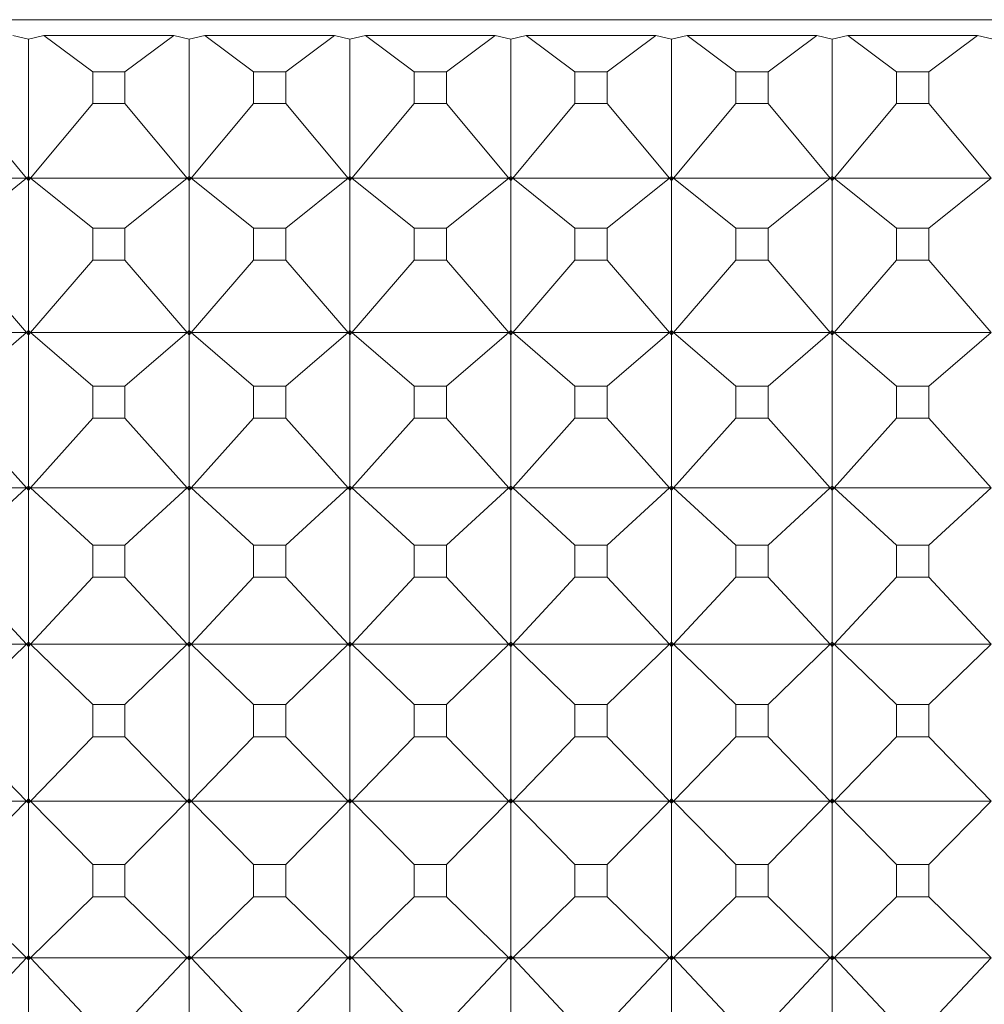
# Model space of a CAD drawing. Units: millimetres. Extents: x 230.1 to 320.1, y 71.9 to 165.3.
# Drawn here: x 258.8 to 259.1, y 86.4 to 86.7 of the extents above; entities that cross this region are included whole.
import ezdxf

# ---------------------------------------------------------------- set-up
doc = ezdxf.new("R2010")
doc.units = ezdxf.units.MM
doc.layers.add('cuerpo', color=7, linetype='Continuous', lineweight=5)

msp = doc.modelspace()

# ---------------------------------------------------------------- linework, layer by layer
at = {"layer": 'cuerpo'}
for p, q in [((259.42255, 86.66551), (258.52255, 86.66551)), ((258.81772, 86.66063), (258.82255, 86.65945)), ((258.82255, 86.65945), (258.82738, 86.66063)), ((258.82255, 86.65945), (258.82255, 86.61679)), ((258.84253, 86.64928), (258.82738, 86.66063)), ((258.82738, 86.66063), (258.86772, 86.66063)), ((258.85257, 86.64928), (258.86772, 86.66063)), ((258.86772, 86.66063), (258.87255, 86.65945)), ((258.87255, 86.65945), (258.87738, 86.66063)), ((258.87255, 86.65945), (258.87255, 86.61679)), ((258.89253, 86.64928), (258.87738, 86.66063)), ((258.87738, 86.66063), (258.91772, 86.66063)), ((258.90257, 86.64928), (258.91772, 86.66063)), ((258.91772, 86.66063), (258.92255, 86.65945)), ((258.92255, 86.65945), (258.92738, 86.66063)), ((258.92255, 86.65945), (258.92255, 86.61679)), ((258.94253, 86.64928), (258.92738, 86.66063)), ((258.92738, 86.66063), (258.96772, 86.66063)), ((258.95257, 86.64928), (258.96772, 86.66063)), ((258.96772, 86.66063), (258.97255, 86.65945)), ((258.97255, 86.65945), (258.97738, 86.66063)), ((258.97255, 86.65945), (258.97255, 86.61679)), ((258.99253, 86.64928), (258.97738, 86.66063)), ((258.97738, 86.66063), (259.01772, 86.66063)), ((259.00257, 86.64928), (259.01772, 86.66063)), ((259.01772, 86.66063), (259.02255, 86.65945)), ((259.02255, 86.65945), (259.02738, 86.66063)), ((259.02255, 86.65945), (259.02255, 86.61679)), ((259.04253, 86.64928), (259.02738, 86.66063)), ((259.02738, 86.66063), (259.06772, 86.66063)), ((259.05257, 86.64928), (259.06772, 86.66063)), ((259.06772, 86.66063), (259.07255, 86.65945)), ((259.07255, 86.65945), (259.07738, 86.66063)), ((259.07255, 86.65945), (259.07255, 86.61679)), ((259.09253, 86.64928), (259.07738, 86.66063)), ((259.07738, 86.66063), (259.11772, 86.66063)), ((259.10257, 86.64928), (259.11772, 86.66063)), ((259.11772, 86.66063), (259.12255, 86.65945)), ((258.84253, 86.6395), (258.84253, 86.64928)), ((258.84253, 86.64928), (258.85257, 86.64928)), ((258.85257, 86.64928), (258.85257, 86.6395)), ((258.89253, 86.6395), (258.89253, 86.64928)), ((258.89253, 86.64928), (258.90257, 86.64928)), ((258.90257, 86.64928), (258.90257, 86.6395)), ((258.94253, 86.6395), (258.94253, 86.64928)), ((258.94253, 86.64928), (258.95257, 86.64928)), ((258.95257, 86.64928), (258.95257, 86.6395)), ((258.99253, 86.6395), (258.99253, 86.64928)), ((258.99253, 86.64928), (259.00257, 86.64928)), ((259.00257, 86.64928), (259.00257, 86.6395)), ((259.04253, 86.6395), (259.04253, 86.64928)), ((259.04253, 86.64928), (259.05257, 86.64928)), ((259.05257, 86.64928), (259.05257, 86.6395)), ((259.09253, 86.6395), (259.09253, 86.64928)), ((259.09253, 86.64928), (259.10257, 86.64928)), ((259.10257, 86.64928), (259.10257, 86.6395)), ((258.80257, 86.6395), (258.82194, 86.61627)), ((258.84253, 86.6395), (258.82316, 86.61627)), ((258.85257, 86.6395), (258.84253, 86.6395)), ((258.85257, 86.6395), (258.87194, 86.61627)), ((258.89253, 86.6395), (258.87316, 86.61627)), ((258.90257, 86.6395), (258.89253, 86.6395)), ((258.90257, 86.6395), (258.92194, 86.61627)), ((258.94253, 86.6395), (258.92316, 86.61627)), ((258.95257, 86.6395), (258.94253, 86.6395)), ((258.95257, 86.6395), (258.97194, 86.61627)), ((258.99253, 86.6395), (258.97316, 86.61627)), ((259.00257, 86.6395), (258.99253, 86.6395)), ((259.00257, 86.6395), (259.02194, 86.61627)), ((259.04253, 86.6395), (259.02316, 86.61627)), ((259.05257, 86.6395), (259.04253, 86.6395)), ((259.05257, 86.6395), (259.07194, 86.61627)), ((259.09253, 86.6395), (259.07316, 86.61627)), ((259.10257, 86.6395), (259.09253, 86.6395)), ((259.10257, 86.6395), (259.12194, 86.61627)), ((258.82255, 86.61679), (258.82194, 86.61627)), ((258.82194, 86.61627), (258.82255, 86.61676)), ((258.82316, 86.61627), (258.82255, 86.61679)), ((258.82316, 86.61627), (258.82255, 86.61676)), ((258.82255, 86.61676), (258.82255, 86.61614)), ((258.87255, 86.61679), (258.87194, 86.61627)), ((258.87194, 86.61627), (258.87255, 86.61676)), ((258.87316, 86.61627), (258.87255, 86.61679)), ((258.87316, 86.61627), (258.87255, 86.61676)), ((258.87255, 86.61676), (258.87255, 86.61614)), ((258.92255, 86.61679), (258.92194, 86.61627)), ((258.92194, 86.61627), (258.92255, 86.61676)), ((258.92316, 86.61627), (258.92255, 86.61679)), ((258.92255, 86.61676), (258.92255, 86.61614)), ((258.92316, 86.61627), (258.92255, 86.61676)), ((258.97255, 86.61679), (258.97194, 86.61627)), ((258.97194, 86.61627), (258.97255, 86.61676)), ((258.97316, 86.61627), (258.97255, 86.61679)), ((258.97255, 86.61676), (258.97255, 86.61614)), ((258.97316, 86.61627), (258.97255, 86.61676)), ((259.02255, 86.61679), (259.02194, 86.61627)), ((259.02194, 86.61627), (259.02255, 86.61676)), ((259.02316, 86.61627), (259.02255, 86.61679)), ((259.02255, 86.61676), (259.02255, 86.61614)), ((259.02316, 86.61627), (259.02255, 86.61676)), ((259.07255, 86.61679), (259.07194, 86.61627)), ((259.07194, 86.61627), (259.07255, 86.61676)), ((259.07316, 86.61627), (259.07255, 86.61679)), ((259.07316, 86.61627), (259.07255, 86.61676)), ((259.07255, 86.61676), (259.07255, 86.61614)), ((258.82194, 86.61627), (258.77316, 86.61627)), ((258.80257, 86.60064), (258.82194, 86.61627)), ((258.82255, 86.6155), (258.82194, 86.61627)), ((258.82194, 86.61627), (258.82255, 86.61553)), ((258.82194, 86.61627), (258.82255, 86.61614)), ((258.82316, 86.61627), (258.82255, 86.6155)), ((258.82316, 86.61627), (258.82255, 86.61553)), ((258.82255, 86.61614), (258.82316, 86.61627)), ((258.82255, 86.61614), (258.82255, 86.61553)), ((258.82255, 86.6155), (258.82255, 86.56882)), ((258.84253, 86.60064), (258.82316, 86.61627)), ((258.87194, 86.61627), (258.82316, 86.61627)), ((258.85257, 86.60064), (258.87194, 86.61627)), ((258.87255, 86.6155), (258.87194, 86.61627)), ((258.87194, 86.61627), (258.87255, 86.61553)), ((258.87194, 86.61627), (258.87255, 86.61614)), ((258.87316, 86.61627), (258.87255, 86.6155)), ((258.87316, 86.61627), (258.87255, 86.61553)), ((258.87255, 86.61614), (258.87316, 86.61627)), ((258.87255, 86.61614), (258.87255, 86.61553)), ((258.87255, 86.6155), (258.87255, 86.56882)), ((258.89253, 86.60064), (258.87316, 86.61627)), ((258.92194, 86.61627), (258.87316, 86.61627)), ((258.90257, 86.60064), (258.92194, 86.61627)), ((258.92255, 86.6155), (258.92194, 86.61627)), ((258.92194, 86.61627), (258.92255, 86.61553)), ((258.92194, 86.61627), (258.92255, 86.61614)), ((258.92316, 86.61627), (258.92255, 86.6155)), ((258.92316, 86.61627), (258.92255, 86.61553)), ((258.92255, 86.61614), (258.92316, 86.61627)), ((258.92255, 86.61614), (258.92255, 86.61553)), ((258.92255, 86.6155), (258.92255, 86.56882)), ((258.94253, 86.60064), (258.92316, 86.61627)), ((258.97194, 86.61627), (258.92316, 86.61627)), ((258.95257, 86.60064), (258.97194, 86.61627)), ((258.97255, 86.6155), (258.97194, 86.61627)), ((258.97194, 86.61627), (258.97255, 86.61553)), ((258.97194, 86.61627), (258.97255, 86.61614)), ((258.97316, 86.61627), (258.97255, 86.6155)), ((258.97316, 86.61627), (258.97255, 86.61553)), ((258.97255, 86.61614), (258.97316, 86.61627)), ((258.97255, 86.61614), (258.97255, 86.61553)), ((258.97255, 86.6155), (258.97255, 86.56882)), ((258.99253, 86.60064), (258.97316, 86.61627)), ((259.02194, 86.61627), (258.97316, 86.61627)), ((259.00257, 86.60064), (259.02194, 86.61627)), ((259.02255, 86.6155), (259.02194, 86.61627)), ((259.02194, 86.61627), (259.02255, 86.61553)), ((259.02194, 86.61627), (259.02255, 86.61614)), ((259.02316, 86.61627), (259.02255, 86.6155)), ((259.02316, 86.61627), (259.02255, 86.61553)), ((259.02255, 86.61614), (259.02316, 86.61627)), ((259.02255, 86.61614), (259.02255, 86.61553)), ((259.02255, 86.6155), (259.02255, 86.56882)), ((259.04253, 86.60064), (259.02316, 86.61627)), ((259.07194, 86.61627), (259.02316, 86.61627)), ((259.05257, 86.60064), (259.07194, 86.61627)), ((259.07255, 86.6155), (259.07194, 86.61627)), ((259.07194, 86.61627), (259.07255, 86.61553)), ((259.07194, 86.61627), (259.07255, 86.61614)), ((259.07316, 86.61627), (259.07255, 86.6155)), ((259.07316, 86.61627), (259.07255, 86.61553)), ((259.07255, 86.61614), (259.07316, 86.61627)), ((259.07255, 86.61614), (259.07255, 86.61553)), ((259.07255, 86.6155), (259.07255, 86.56882)), ((259.09253, 86.60064), (259.07316, 86.61627)), ((259.12194, 86.61627), (259.07316, 86.61627)), ((259.10257, 86.60064), (259.12194, 86.61627)), ((258.84253, 86.59076), (258.84253, 86.60064)), ((258.84253, 86.60064), (258.85257, 86.60064)), ((258.85257, 86.60064), (258.85257, 86.59076)), ((258.89253, 86.59076), (258.89253, 86.60064)), ((258.89253, 86.60064), (258.90257, 86.60064)), ((258.90257, 86.60064), (258.90257, 86.59076)), ((258.94253, 86.59076), (258.94253, 86.60064)), ((258.94253, 86.60064), (258.95257, 86.60064)), ((258.95257, 86.60064), (258.95257, 86.59076)), ((258.99253, 86.59076), (258.99253, 86.60064)), ((258.99253, 86.60064), (259.00257, 86.60064)), ((259.00257, 86.60064), (259.00257, 86.59076)), ((259.04253, 86.59076), (259.04253, 86.60064)), ((259.04253, 86.60064), (259.05257, 86.60064)), ((259.05257, 86.60064), (259.05257, 86.59076)), ((259.09253, 86.59076), (259.09253, 86.60064)), ((259.09253, 86.60064), (259.10257, 86.60064)), ((259.10257, 86.60064), (259.10257, 86.59076)), ((258.80257, 86.59076), (258.82194, 86.56826)), ((258.84253, 86.59076), (258.82316, 86.56826)), ((258.85257, 86.59076), (258.84253, 86.59076)), ((258.85257, 86.59076), (258.87194, 86.56826)), ((258.89253, 86.59076), (258.87316, 86.56826)), ((258.90257, 86.59076), (258.89253, 86.59076)), ((258.90257, 86.59076), (258.92194, 86.56826)), ((258.94253, 86.59076), (258.92316, 86.56826)), ((258.95257, 86.59076), (258.94253, 86.59076)), ((258.95257, 86.59076), (258.97194, 86.56826)), ((258.99253, 86.59076), (258.97316, 86.56826)), ((259.00257, 86.59076), (258.99253, 86.59076)), ((259.00257, 86.59076), (259.02194, 86.56826)), ((259.04253, 86.59076), (259.02316, 86.56826)), ((259.05257, 86.59076), (259.04253, 86.59076)), ((259.05257, 86.59076), (259.07194, 86.56826)), ((259.09253, 86.59076), (259.07316, 86.56826)), ((259.10257, 86.59076), (259.09253, 86.59076)), ((259.10257, 86.59076), (259.12194, 86.56826)), ((258.82194, 86.56826), (258.77316, 86.56826)), ((258.80257, 86.55155), (258.82194, 86.56826)), ((258.82255, 86.56882), (258.82194, 86.56826)), ((258.82194, 86.56826), (258.82255, 86.56879)), ((258.82255, 86.56751), (258.82194, 86.56826)), ((258.82194, 86.56826), (258.82255, 86.56755)), ((258.82194, 86.56826), (258.82255, 86.56817)), ((258.82316, 86.56826), (258.82255, 86.56882)), ((258.82316, 86.56826), (258.82255, 86.56879)), ((258.82255, 86.56879), (258.82255, 86.56817)), ((258.82316, 86.56826), (258.82255, 86.56751)), ((258.82316, 86.56826), (258.82255, 86.56755)), ((258.82255, 86.56817), (258.82316, 86.56826)), ((258.82255, 86.56817), (258.82255, 86.56755)), ((258.82255, 86.56751), (258.82255, 86.52048)), ((258.84253, 86.55155), (258.82316, 86.56826)), ((258.87194, 86.56826), (258.82316, 86.56826)), ((258.85257, 86.55155), (258.87194, 86.56826)), ((258.87255, 86.56882), (258.87194, 86.56826)), ((258.87194, 86.56826), (258.87255, 86.56879)), ((258.87255, 86.56751), (258.87194, 86.56826)), ((258.87194, 86.56826), (258.87255, 86.56755)), ((258.87194, 86.56826), (258.87255, 86.56817)), ((258.87316, 86.56826), (258.87255, 86.56882)), ((258.87316, 86.56826), (258.87255, 86.56879)), ((258.87255, 86.56879), (258.87255, 86.56817)), ((258.87316, 86.56826), (258.87255, 86.56751)), ((258.87316, 86.56826), (258.87255, 86.56755)), ((258.87255, 86.56817), (258.87316, 86.56826)), ((258.87255, 86.56817), (258.87255, 86.56755)), ((258.87255, 86.56751), (258.87255, 86.52048)), ((258.89253, 86.55155), (258.87316, 86.56826)), ((258.92194, 86.56826), (258.87316, 86.56826)), ((258.90257, 86.55155), (258.92194, 86.56826)), ((258.92255, 86.56882), (258.92194, 86.56826)), ((258.92194, 86.56826), (258.92255, 86.56879)), ((258.92255, 86.56751), (258.92194, 86.56826)), ((258.92194, 86.56826), (258.92255, 86.56755)), ((258.92194, 86.56826), (258.92255, 86.56817)), ((258.92316, 86.56826), (258.92255, 86.56882)), ((258.92316, 86.56826), (258.92255, 86.56879)), ((258.92255, 86.56879), (258.92255, 86.56817)), ((258.92316, 86.56826), (258.92255, 86.56751)), ((258.92316, 86.56826), (258.92255, 86.56755)), ((258.92255, 86.56817), (258.92316, 86.56826)), ((258.92255, 86.56817), (258.92255, 86.56755)), ((258.92255, 86.56751), (258.92255, 86.52048)), ((258.94253, 86.55155), (258.92316, 86.56826)), ((258.97194, 86.56826), (258.92316, 86.56826)), ((258.95257, 86.55155), (258.97194, 86.56826)), ((258.97255, 86.56882), (258.97194, 86.56826)), ((258.97194, 86.56826), (258.97255, 86.56879)), ((258.97255, 86.56751), (258.97194, 86.56826)), ((258.97194, 86.56826), (258.97255, 86.56755)), ((258.97194, 86.56826), (258.97255, 86.56817)), ((258.97316, 86.56826), (258.97255, 86.56882)), ((258.97316, 86.56826), (258.97255, 86.56879)), ((258.97255, 86.56879), (258.97255, 86.56817)), ((258.97316, 86.56826), (258.97255, 86.56751)), ((258.97316, 86.56826), (258.97255, 86.56755)), ((258.97255, 86.56817), (258.97316, 86.56826)), ((258.97255, 86.56817), (258.97255, 86.56755)), ((258.97255, 86.56751), (258.97255, 86.52048)), ((258.99253, 86.55155), (258.97316, 86.56826)), ((259.02194, 86.56826), (258.97316, 86.56826)), ((259.00257, 86.55155), (259.02194, 86.56826)), ((259.02255, 86.56882), (259.02194, 86.56826)), ((259.02194, 86.56826), (259.02255, 86.56879)), ((259.02255, 86.56751), (259.02194, 86.56826)), ((259.02194, 86.56826), (259.02255, 86.56755)), ((259.02194, 86.56826), (259.02255, 86.56817)), ((259.02316, 86.56826), (259.02255, 86.56882)), ((259.02316, 86.56826), (259.02255, 86.56879)), ((259.02255, 86.56879), (259.02255, 86.56817)), ((259.02316, 86.56826), (259.02255, 86.56751)), ((259.02316, 86.56826), (259.02255, 86.56755)), ((259.02255, 86.56817), (259.02316, 86.56826)), ((259.02255, 86.56817), (259.02255, 86.56755)), ((259.02255, 86.56751), (259.02255, 86.52048)), ((259.04253, 86.55155), (259.02316, 86.56826)), ((259.07194, 86.56826), (259.02316, 86.56826)), ((259.05257, 86.55155), (259.07194, 86.56826)), ((259.07255, 86.56882), (259.07194, 86.56826)), ((259.07194, 86.56826), (259.07255, 86.56879)), ((259.07255, 86.56751), (259.07194, 86.56826)), ((259.07194, 86.56826), (259.07255, 86.56755)), ((259.07194, 86.56826), (259.07255, 86.56817)), ((259.07316, 86.56826), (259.07255, 86.56882)), ((259.07316, 86.56826), (259.07255, 86.56879)), ((259.07255, 86.56879), (259.07255, 86.56817)), ((259.07316, 86.56826), (259.07255, 86.56751)), ((259.07316, 86.56826), (259.07255, 86.56755)), ((259.07255, 86.56817), (259.07316, 86.56826)), ((259.07255, 86.56817), (259.07255, 86.56755)), ((259.07255, 86.56751), (259.07255, 86.52048)), ((259.09253, 86.55155), (259.07316, 86.56826)), ((259.12194, 86.56826), (259.07316, 86.56826)), ((259.10257, 86.55155), (259.12194, 86.56826)), ((258.84253, 86.5416), (258.84253, 86.55155)), ((258.84253, 86.55155), (258.85257, 86.55155)), ((258.85257, 86.55155), (258.85257, 86.5416)), ((258.89253, 86.5416), (258.89253, 86.55155)), ((258.89253, 86.55155), (258.90257, 86.55155)), ((258.90257, 86.55155), (258.90257, 86.5416)), ((258.94253, 86.5416), (258.94253, 86.55155)), ((258.94253, 86.55155), (258.95257, 86.55155)), ((258.95257, 86.55155), (258.95257, 86.5416)), ((258.99253, 86.5416), (258.99253, 86.55155)), ((258.99253, 86.55155), (259.00257, 86.55155)), ((259.00257, 86.55155), (259.00257, 86.5416)), ((259.04253, 86.5416), (259.04253, 86.55155)), ((259.04253, 86.55155), (259.05257, 86.55155)), ((259.05257, 86.55155), (259.05257, 86.5416)), ((259.09253, 86.5416), (259.09253, 86.55155)), ((259.09253, 86.55155), (259.10257, 86.55155)), ((259.10257, 86.55155), (259.10257, 86.5416)), ((258.80257, 86.5416), (258.82194, 86.51989)), ((258.84253, 86.5416), (258.82316, 86.51989)), ((258.85257, 86.5416), (258.84253, 86.5416)), ((258.85257, 86.5416), (258.87194, 86.51989)), ((258.89253, 86.5416), (258.87316, 86.51989)), ((258.90257, 86.5416), (258.89253, 86.5416)), ((258.90257, 86.5416), (258.92194, 86.51989)), ((258.94253, 86.5416), (258.92316, 86.51989)), ((258.95257, 86.5416), (258.94253, 86.5416)), ((258.95257, 86.5416), (258.97194, 86.51989)), ((258.99253, 86.5416), (258.97316, 86.51989)), ((259.00257, 86.5416), (258.99253, 86.5416)), ((259.00257, 86.5416), (259.02194, 86.51989)), ((259.04253, 86.5416), (259.02316, 86.51989)), ((259.05257, 86.5416), (259.04253, 86.5416)), ((259.05257, 86.5416), (259.07194, 86.51989)), ((259.09253, 86.5416), (259.07316, 86.51989)), ((259.10257, 86.5416), (259.09253, 86.5416)), ((259.10257, 86.5416), (259.12194, 86.51989)), ((258.82194, 86.51989), (258.77316, 86.51989)), ((258.80257, 86.50214), (258.82194, 86.51989)), ((258.82255, 86.52048), (258.82194, 86.51989)), ((258.82194, 86.51989), (258.82255, 86.52045)), ((258.82255, 86.51917), (258.82194, 86.51989)), ((258.82194, 86.51989), (258.82255, 86.51921)), ((258.82194, 86.51989), (258.82255, 86.51983)), ((258.82316, 86.51989), (258.82255, 86.52048)), ((258.82316, 86.51989), (258.82255, 86.52045)), ((258.82255, 86.52045), (258.82255, 86.51983)), ((258.82316, 86.51989), (258.82255, 86.51917)), ((258.82316, 86.51989), (258.82255, 86.51921)), ((258.82255, 86.51983), (258.82316, 86.51989)), ((258.82255, 86.51983), (258.82255, 86.51921)), ((258.82255, 86.51917), (258.82255, 86.4719)), ((258.84253, 86.50214), (258.82316, 86.51989)), ((258.87194, 86.51989), (258.82316, 86.51989)), ((258.85257, 86.50214), (258.87194, 86.51989)), ((258.87255, 86.52048), (258.87194, 86.51989)), ((258.87194, 86.51989), (258.87255, 86.52045)), ((258.87255, 86.51917), (258.87194, 86.51989)), ((258.87194, 86.51989), (258.87255, 86.51921)), ((258.87194, 86.51989), (258.87255, 86.51983)), ((258.87316, 86.51989), (258.87255, 86.52048)), ((258.87255, 86.52045), (258.87255, 86.51983)), ((258.87316, 86.51989), (258.87255, 86.52045)), ((258.87316, 86.51989), (258.87255, 86.51917)), ((258.87316, 86.51989), (258.87255, 86.51921)), ((258.87255, 86.51983), (258.87316, 86.51989)), ((258.87255, 86.51983), (258.87255, 86.51921)), ((258.87255, 86.51917), (258.87255, 86.4719)), ((258.89253, 86.50214), (258.87316, 86.51989)), ((258.92194, 86.51989), (258.87316, 86.51989)), ((258.90257, 86.50214), (258.92194, 86.51989)), ((258.92255, 86.52048), (258.92194, 86.51989)), ((258.92194, 86.51989), (258.92255, 86.52045)), ((258.92255, 86.51917), (258.92194, 86.51989)), ((258.92194, 86.51989), (258.92255, 86.51921)), ((258.92194, 86.51989), (258.92255, 86.51983)), ((258.92316, 86.51989), (258.92255, 86.52048)), ((258.92316, 86.51989), (258.92255, 86.52045)), ((258.92255, 86.52045), (258.92255, 86.51983)), ((258.92316, 86.51989), (258.92255, 86.51917)), ((258.92316, 86.51989), (258.92255, 86.51921)), ((258.92255, 86.51983), (258.92316, 86.51989)), ((258.92255, 86.51983), (258.92255, 86.51921)), ((258.92255, 86.51917), (258.92255, 86.4719)), ((258.94253, 86.50214), (258.92316, 86.51989)), ((258.97194, 86.51989), (258.92316, 86.51989)), ((258.95257, 86.50214), (258.97194, 86.51989)), ((258.97255, 86.52048), (258.97194, 86.51989)), ((258.97194, 86.51989), (258.97255, 86.52045)), ((258.97255, 86.51917), (258.97194, 86.51989)), ((258.97194, 86.51989), (258.97255, 86.51921)), ((258.97194, 86.51989), (258.97255, 86.51983)), ((258.97316, 86.51989), (258.97255, 86.52048)), ((258.97316, 86.51989), (258.97255, 86.52045)), ((258.97255, 86.52045), (258.97255, 86.51983)), ((258.97316, 86.51989), (258.97255, 86.51917)), ((258.97316, 86.51989), (258.97255, 86.51921)), ((258.97255, 86.51983), (258.97316, 86.51989)), ((258.97255, 86.51983), (258.97255, 86.51921)), ((258.97255, 86.51917), (258.97255, 86.4719)), ((258.99253, 86.50214), (258.97316, 86.51989)), ((259.02194, 86.51989), (258.97316, 86.51989)), ((259.00257, 86.50214), (259.02194, 86.51989)), ((259.02255, 86.52048), (259.02194, 86.51989)), ((259.02194, 86.51989), (259.02255, 86.52045)), ((259.02255, 86.51917), (259.02194, 86.51989)), ((259.02194, 86.51989), (259.02255, 86.51921)), ((259.02194, 86.51989), (259.02255, 86.51983)), ((259.02316, 86.51989), (259.02255, 86.52048)), ((259.02316, 86.51989), (259.02255, 86.52045)), ((259.02255, 86.52045), (259.02255, 86.51983)), ((259.02316, 86.51989), (259.02255, 86.51917)), ((259.02316, 86.51989), (259.02255, 86.51921)), ((259.02255, 86.51983), (259.02316, 86.51989)), ((259.02255, 86.51983), (259.02255, 86.51921)), ((259.02255, 86.51917), (259.02255, 86.4719)), ((259.04253, 86.50214), (259.02316, 86.51989)), ((259.07194, 86.51989), (259.02316, 86.51989)), ((259.05257, 86.50214), (259.07194, 86.51989)), ((259.07255, 86.52048), (259.07194, 86.51989)), ((259.07194, 86.51989), (259.07255, 86.52045)), ((259.07255, 86.51917), (259.07194, 86.51989)), ((259.07194, 86.51989), (259.07255, 86.51921)), ((259.07194, 86.51989), (259.07255, 86.51983)), ((259.07316, 86.51989), (259.07255, 86.52048)), ((259.07316, 86.51989), (259.07255, 86.52045)), ((259.07255, 86.52045), (259.07255, 86.51983)), ((259.07316, 86.51989), (259.07255, 86.51917)), ((259.07316, 86.51989), (259.07255, 86.51921)), ((259.07255, 86.51983), (259.07316, 86.51989)), ((259.07255, 86.51983), (259.07255, 86.51921)), ((259.07255, 86.51917), (259.07255, 86.4719)), ((259.09253, 86.50214), (259.07316, 86.51989)), ((259.12194, 86.51989), (259.07316, 86.51989)), ((259.10257, 86.50214), (259.12194, 86.51989)), ((258.84253, 86.49215), (258.84253, 86.50214)), ((258.84253, 86.50214), (258.85257, 86.50214)), ((258.85257, 86.50214), (258.85257, 86.49215)), ((258.89253, 86.49215), (258.89253, 86.50214)), ((258.89253, 86.50214), (258.90257, 86.50214)), ((258.90257, 86.50214), (258.90257, 86.49215)), ((258.94253, 86.49215), (258.94253, 86.50214)), ((258.94253, 86.50214), (258.95257, 86.50214)), ((258.95257, 86.50214), (258.95257, 86.49215)), ((258.99253, 86.49215), (258.99253, 86.50214)), ((258.99253, 86.50214), (259.00257, 86.50214)), ((259.00257, 86.50214), (259.00257, 86.49215)), ((259.04253, 86.49215), (259.04253, 86.50214)), ((259.04253, 86.50214), (259.05257, 86.50214)), ((259.05257, 86.50214), (259.05257, 86.49215)), ((259.09253, 86.49215), (259.09253, 86.50214)), ((259.09253, 86.50214), (259.10257, 86.50214)), ((259.10257, 86.50214), (259.10257, 86.49215)), ((258.80257, 86.49215), (258.82194, 86.47127)), ((258.84253, 86.49215), (258.82316, 86.47127)), ((258.85257, 86.49215), (258.84253, 86.49215)), ((258.85257, 86.49215), (258.87194, 86.47127)), ((258.89253, 86.49215), (258.87316, 86.47127)), ((258.90257, 86.49215), (258.89253, 86.49215)), ((258.90257, 86.49215), (258.92194, 86.47127)), ((258.94253, 86.49215), (258.92316, 86.47127)), ((258.95257, 86.49215), (258.94253, 86.49215)), ((258.95257, 86.49215), (258.97194, 86.47127)), ((258.99253, 86.49215), (258.97316, 86.47127)), ((259.00257, 86.49215), (258.99253, 86.49215)), ((259.00257, 86.49215), (259.02194, 86.47127)), ((259.04253, 86.49215), (259.02316, 86.47127)), ((259.05257, 86.49215), (259.04253, 86.49215)), ((259.05257, 86.49215), (259.07194, 86.47127)), ((259.09253, 86.49215), (259.07316, 86.47127)), ((259.10257, 86.49215), (259.09253, 86.49215)), ((259.10257, 86.49215), (259.12194, 86.47127)), ((258.82194, 86.47127), (258.77316, 86.47127)), ((258.80257, 86.45253), (258.82194, 86.47127)), ((258.82255, 86.4719), (258.82194, 86.47127)), ((258.82194, 86.47127), (258.82255, 86.47187)), ((258.82255, 86.47058), (258.82194, 86.47127)), ((258.82194, 86.47127), (258.82255, 86.47061)), ((258.82194, 86.47127), (258.82255, 86.47124)), ((258.82316, 86.47127), (258.82255, 86.4719)), ((258.82316, 86.47127), (258.82255, 86.47187)), ((258.82255, 86.47187), (258.82255, 86.47124)), ((258.82316, 86.47127), (258.82255, 86.47058)), ((258.82316, 86.47127), (258.82255, 86.47061)), ((258.82255, 86.47124), (258.82316, 86.47127)), ((258.82255, 86.47124), (258.82255, 86.47061)), ((258.82255, 86.47058), (258.82255, 86.42318)), ((258.84253, 86.45253), (258.82316, 86.47127)), ((258.87194, 86.47127), (258.82316, 86.47127)), ((258.85257, 86.45253), (258.87194, 86.47127)), ((258.87255, 86.4719), (258.87194, 86.47127)), ((258.87194, 86.47127), (258.87255, 86.47187)), ((258.87255, 86.47058), (258.87194, 86.47127)), ((258.87194, 86.47127), (258.87255, 86.47061)), ((258.87194, 86.47127), (258.87255, 86.47124)), ((258.87316, 86.47127), (258.87255, 86.4719)), ((258.87316, 86.47127), (258.87255, 86.47187)), ((258.87255, 86.47187), (258.87255, 86.47124)), ((258.87316, 86.47127), (258.87255, 86.47058)), ((258.87316, 86.47127), (258.87255, 86.47061)), ((258.87255, 86.47124), (258.87316, 86.47127)), ((258.87255, 86.47124), (258.87255, 86.47061)), ((258.87255, 86.47058), (258.87255, 86.42318)), ((258.89253, 86.45253), (258.87316, 86.47127)), ((258.92194, 86.47127), (258.87316, 86.47127)), ((258.90257, 86.45253), (258.92194, 86.47127)), ((258.92255, 86.4719), (258.92194, 86.47127)), ((258.92194, 86.47127), (258.92255, 86.47187)), ((258.92255, 86.47058), (258.92194, 86.47127)), ((258.92194, 86.47127), (258.92255, 86.47061)), ((258.92194, 86.47127), (258.92255, 86.47124)), ((258.92316, 86.47127), (258.92255, 86.4719)), ((258.92316, 86.47127), (258.92255, 86.47187)), ((258.92255, 86.47187), (258.92255, 86.47124)), ((258.92316, 86.47127), (258.92255, 86.47058)), ((258.92316, 86.47127), (258.92255, 86.47061)), ((258.92255, 86.47124), (258.92316, 86.47127)), ((258.92255, 86.47124), (258.92255, 86.47061)), ((258.92255, 86.47058), (258.92255, 86.42318)), ((258.94253, 86.45253), (258.92316, 86.47127)), ((258.97194, 86.47127), (258.92316, 86.47127)), ((258.95257, 86.45253), (258.97194, 86.47127)), ((258.97255, 86.4719), (258.97194, 86.47127)), ((258.97194, 86.47127), (258.97255, 86.47187)), ((258.97255, 86.47058), (258.97194, 86.47127)), ((258.97194, 86.47127), (258.97255, 86.47061)), ((258.97194, 86.47127), (258.97255, 86.47124)), ((258.97316, 86.47127), (258.97255, 86.4719)), ((258.97316, 86.47127), (258.97255, 86.47187)), ((258.97255, 86.47187), (258.97255, 86.47124)), ((258.97316, 86.47127), (258.97255, 86.47058)), ((258.97316, 86.47127), (258.97255, 86.47061)), ((258.97255, 86.47124), (258.97316, 86.47127)), ((258.97255, 86.47124), (258.97255, 86.47061)), ((258.97255, 86.47058), (258.97255, 86.42318)), ((258.99253, 86.45253), (258.97316, 86.47127)), ((259.02194, 86.47127), (258.97316, 86.47127)), ((259.00257, 86.45253), (259.02194, 86.47127)), ((259.02255, 86.4719), (259.02194, 86.47127)), ((259.02194, 86.47127), (259.02255, 86.47187)), ((259.02255, 86.47058), (259.02194, 86.47127)), ((259.02194, 86.47127), (259.02255, 86.47061)), ((259.02194, 86.47127), (259.02255, 86.47124)), ((259.02316, 86.47127), (259.02255, 86.4719)), ((259.02316, 86.47127), (259.02255, 86.47187)), ((259.02255, 86.47187), (259.02255, 86.47124)), ((259.02316, 86.47127), (259.02255, 86.47058)), ((259.02316, 86.47127), (259.02255, 86.47061)), ((259.02255, 86.47124), (259.02316, 86.47127)), ((259.02255, 86.47124), (259.02255, 86.47061)), ((259.02255, 86.47058), (259.02255, 86.42318)), ((259.04253, 86.45253), (259.02316, 86.47127)), ((259.07194, 86.47127), (259.02316, 86.47127)), ((259.05257, 86.45253), (259.07194, 86.47127)), ((259.07255, 86.4719), (259.07194, 86.47127)), ((259.07194, 86.47127), (259.07255, 86.47187)), ((259.07255, 86.47058), (259.07194, 86.47127)), ((259.07194, 86.47127), (259.07255, 86.47061)), ((259.07194, 86.47127), (259.07255, 86.47124)), ((259.07316, 86.47127), (259.07255, 86.4719)), ((259.07316, 86.47127), (259.07255, 86.47187)), ((259.07255, 86.47187), (259.07255, 86.47124)), ((259.07316, 86.47127), (259.07255, 86.47058)), ((259.07316, 86.47127), (259.07255, 86.47061)), ((259.07255, 86.47124), (259.07316, 86.47127)), ((259.07255, 86.47124), (259.07255, 86.47061)), ((259.07255, 86.47058), (259.07255, 86.42318)), ((259.09253, 86.45253), (259.07316, 86.47127)), ((259.12194, 86.47127), (259.07316, 86.47127)), ((259.10257, 86.45253), (259.12194, 86.47127)), ((258.84253, 86.4425), (258.84253, 86.45253)), ((258.84253, 86.45253), (258.85257, 86.45253)), ((258.85257, 86.45253), (258.85257, 86.4425)), ((258.89253, 86.4425), (258.89253, 86.45253)), ((258.89253, 86.45253), (258.90257, 86.45253)), ((258.90257, 86.45253), (258.90257, 86.4425)), ((258.94253, 86.4425), (258.94253, 86.45253)), ((258.94253, 86.45253), (258.95257, 86.45253)), ((258.95257, 86.45253), (258.95257, 86.4425)), ((258.99253, 86.4425), (258.99253, 86.45253)), ((258.99253, 86.45253), (259.00257, 86.45253)), ((259.00257, 86.45253), (259.00257, 86.4425)), ((259.04253, 86.4425), (259.04253, 86.45253)), ((259.04253, 86.45253), (259.05257, 86.45253)), ((259.05257, 86.45253), (259.05257, 86.4425)), ((259.09253, 86.4425), (259.09253, 86.45253)), ((259.09253, 86.45253), (259.10257, 86.45253)), ((259.10257, 86.45253), (259.10257, 86.4425)), ((258.80257, 86.4425), (258.82194, 86.42252)), ((258.84253, 86.4425), (258.82316, 86.42252)), ((258.85257, 86.4425), (258.84253, 86.4425)), ((258.85257, 86.4425), (258.87194, 86.42252)), ((258.89253, 86.4425), (258.87316, 86.42252)), ((258.90257, 86.4425), (258.89253, 86.4425)), ((258.90257, 86.4425), (258.92194, 86.42252)), ((258.94253, 86.4425), (258.92316, 86.42252)), ((258.95257, 86.4425), (258.94253, 86.4425)), ((258.95257, 86.4425), (258.97194, 86.42252)), ((258.99253, 86.4425), (258.97316, 86.42252)), ((259.00257, 86.4425), (258.99253, 86.4425)), ((259.00257, 86.4425), (259.02194, 86.42252)), ((259.04253, 86.4425), (259.02316, 86.42252)), ((259.05257, 86.4425), (259.04253, 86.4425)), ((259.05257, 86.4425), (259.07194, 86.42252)), ((259.09253, 86.4425), (259.07316, 86.42252)), ((259.10257, 86.4425), (259.09253, 86.4425)), ((259.10257, 86.4425), (259.12194, 86.42252)), ((258.82194, 86.42252), (258.77316, 86.42252)), ((258.80257, 86.40283), (258.82194, 86.42252)), ((258.82255, 86.42318), (258.82194, 86.42252)), ((258.82194, 86.42252), (258.82255, 86.42314)), ((258.82255, 86.42186), (258.82194, 86.42252)), ((258.82194, 86.42252), (258.82255, 86.42189)), ((258.82194, 86.42252), (258.82255, 86.42252)), ((258.82316, 86.42252), (258.82255, 86.42318)), ((258.82316, 86.42252), (258.82255, 86.42314)), ((258.82255, 86.42314), (258.82255, 86.42252)), ((258.82316, 86.42252), (258.82255, 86.42186)), ((258.82316, 86.42252), (258.82255, 86.42189)), ((258.82255, 86.42252), (258.82255, 86.42189)), ((258.82255, 86.42252), (258.82316, 86.42252)), ((258.82255, 86.42186), (258.82255, 86.37443)), ((258.84253, 86.40283), (258.82316, 86.42252)), ((258.87194, 86.42252), (258.82316, 86.42252)), ((258.85257, 86.40283), (258.87194, 86.42252)), ((258.87255, 86.42318), (258.87194, 86.42252)), ((258.87194, 86.42252), (258.87255, 86.42314)), ((258.87255, 86.42186), (258.87194, 86.42252)), ((258.87194, 86.42252), (258.87255, 86.42189)), ((258.87194, 86.42252), (258.87255, 86.42252)), ((258.87316, 86.42252), (258.87255, 86.42318)), ((258.87316, 86.42252), (258.87255, 86.42314)), ((258.87255, 86.42314), (258.87255, 86.42252)), ((258.87316, 86.42252), (258.87255, 86.42186)), ((258.87316, 86.42252), (258.87255, 86.42189)), ((258.87255, 86.42252), (258.87316, 86.42252)), ((258.87255, 86.42252), (258.87255, 86.42189)), ((258.87255, 86.42186), (258.87255, 86.37443)), ((258.89253, 86.40283), (258.87316, 86.42252)), ((258.92194, 86.42252), (258.87316, 86.42252)), ((258.90257, 86.40283), (258.92194, 86.42252)), ((258.92255, 86.42318), (258.92194, 86.42252)), ((258.92194, 86.42252), (258.92255, 86.42314)), ((258.92255, 86.42186), (258.92194, 86.42252)), ((258.92194, 86.42252), (258.92255, 86.42189)), ((258.92194, 86.42252), (258.92255, 86.42252)), ((258.92316, 86.42252), (258.92255, 86.42318)), ((258.92316, 86.42252), (258.92255, 86.42314)), ((258.92255, 86.42314), (258.92255, 86.42252)), ((258.92316, 86.42252), (258.92255, 86.42186)), ((258.92316, 86.42252), (258.92255, 86.42189)), ((258.92255, 86.42252), (258.92316, 86.42252)), ((258.92255, 86.42252), (258.92255, 86.42189)), ((258.92255, 86.42186), (258.92255, 86.37443)), ((258.94253, 86.40283), (258.92316, 86.42252)), ((258.97194, 86.42252), (258.92316, 86.42252)), ((258.95257, 86.40283), (258.97194, 86.42252)), ((258.97255, 86.42318), (258.97194, 86.42252)), ((258.97194, 86.42252), (258.97255, 86.42314)), ((258.97255, 86.42186), (258.97194, 86.42252)), ((258.97194, 86.42252), (258.97255, 86.42189)), ((258.97194, 86.42252), (258.97255, 86.42252)), ((258.97316, 86.42252), (258.97255, 86.42318)), ((258.97316, 86.42252), (258.97255, 86.42314)), ((258.97255, 86.42314), (258.97255, 86.42252)), ((258.97316, 86.42252), (258.97255, 86.42186)), ((258.97316, 86.42252), (258.97255, 86.42189)), ((258.97255, 86.42252), (258.97255, 86.42189)), ((258.97255, 86.42252), (258.97316, 86.42252)), ((258.97255, 86.42186), (258.97255, 86.37443)), ((258.99253, 86.40283), (258.97316, 86.42252)), ((259.02194, 86.42252), (258.97316, 86.42252)), ((259.00257, 86.40283), (259.02194, 86.42252)), ((259.02255, 86.42318), (259.02194, 86.42252)), ((259.02194, 86.42252), (259.02255, 86.42314)), ((259.02255, 86.42186), (259.02194, 86.42252)), ((259.02194, 86.42252), (259.02255, 86.42189)), ((259.02194, 86.42252), (259.02255, 86.42252)), ((259.02316, 86.42252), (259.02255, 86.42318)), ((259.02316, 86.42252), (259.02255, 86.42314)), ((259.02255, 86.42314), (259.02255, 86.42252)), ((259.02316, 86.42252), (259.02255, 86.42186)), ((259.02316, 86.42252), (259.02255, 86.42189)), ((259.02255, 86.42252), (259.02316, 86.42252)), ((259.02255, 86.42252), (259.02255, 86.42189)), ((259.02255, 86.42186), (259.02255, 86.37443)), ((259.04253, 86.40283), (259.02316, 86.42252)), ((259.07194, 86.42252), (259.02316, 86.42252)), ((259.05257, 86.40283), (259.07194, 86.42252)), ((259.07255, 86.42318), (259.07194, 86.42252)), ((259.07194, 86.42252), (259.07255, 86.42314)), ((259.07255, 86.42186), (259.07194, 86.42252)), ((259.07194, 86.42252), (259.07255, 86.42189)), ((259.07194, 86.42252), (259.07255, 86.42252)), ((259.07316, 86.42252), (259.07255, 86.42318)), ((259.07316, 86.42252), (259.07255, 86.42314)), ((259.07255, 86.42314), (259.07255, 86.42252)), ((259.07316, 86.42252), (259.07255, 86.42186)), ((259.07316, 86.42252), (259.07255, 86.42189)), ((259.07255, 86.42252), (259.07316, 86.42252)), ((259.07255, 86.42252), (259.07255, 86.42189)), ((259.07255, 86.42186), (259.07255, 86.37443)), ((259.09253, 86.40283), (259.07316, 86.42252)), ((259.12194, 86.42252), (259.07316, 86.42252)), ((259.10257, 86.40283), (259.12194, 86.42252)), ((258.84253, 86.3928), (258.84253, 86.40283)), ((258.84253, 86.40283), (258.85257, 86.40283)), ((258.85257, 86.40283), (258.85257, 86.3928)), ((258.89253, 86.3928), (258.89253, 86.40283)), ((258.89253, 86.40283), (258.90257, 86.40283)), ((258.90257, 86.40283), (258.90257, 86.3928)), ((258.94253, 86.3928), (258.94253, 86.40283)), ((258.94253, 86.40283), (258.95257, 86.40283)), ((258.95257, 86.40283), (258.95257, 86.3928)), ((258.99253, 86.3928), (258.99253, 86.40283)), ((258.99253, 86.40283), (259.00257, 86.40283)), ((259.00257, 86.40283), (259.00257, 86.3928)), ((259.04253, 86.3928), (259.04253, 86.40283)), ((259.04253, 86.40283), (259.05257, 86.40283)), ((259.05257, 86.40283), (259.05257, 86.3928)), ((259.09253, 86.3928), (259.09253, 86.40283)), ((259.09253, 86.40283), (259.10257, 86.40283)), ((259.10257, 86.40283), (259.10257, 86.3928)), ((258.80257, 86.3928), (258.82194, 86.37375)), ((258.84253, 86.3928), (258.82316, 86.37375)), ((258.85257, 86.3928), (258.84253, 86.3928)), ((258.85257, 86.3928), (258.87194, 86.37375)), ((258.89253, 86.3928), (258.87316, 86.37375)), ((258.90257, 86.3928), (258.89253, 86.3928)), ((258.90257, 86.3928), (258.92194, 86.37375)), ((258.94253, 86.3928), (258.92316, 86.37375)), ((258.95257, 86.3928), (258.94253, 86.3928)), ((258.95257, 86.3928), (258.97194, 86.37375)), ((258.99253, 86.3928), (258.97316, 86.37375)), ((259.00257, 86.3928), (258.99253, 86.3928)), ((259.00257, 86.3928), (259.02194, 86.37375)), ((259.04253, 86.3928), (259.02316, 86.37375)), ((259.05257, 86.3928), (259.04253, 86.3928)), ((259.05257, 86.3928), (259.07194, 86.37375)), ((259.09253, 86.3928), (259.07316, 86.37375)), ((259.10257, 86.3928), (259.09253, 86.3928)), ((259.10257, 86.3928), (259.12194, 86.37375)), ((258.82194, 86.37375), (258.77316, 86.37375)), ((258.80257, 86.35315), (258.82194, 86.37375)), ((258.82255, 86.37443), (258.82194, 86.37375)), ((258.82194, 86.37375), (258.82255, 86.3744)), ((258.82194, 86.37375), (258.82255, 86.37378)), ((258.82255, 86.37312), (258.82194, 86.37375)), ((258.82194, 86.37375), (258.82255, 86.37315)), ((258.82316, 86.37375), (258.82255, 86.37443)), ((258.82316, 86.37375), (258.82255, 86.3744)), ((258.82255, 86.3744), (258.82255, 86.37378)), ((258.82255, 86.37378), (258.82316, 86.37375)), ((258.82255, 86.37378), (258.82255, 86.37315)), ((258.82316, 86.37375), (258.82255, 86.37312)), ((258.82316, 86.37375), (258.82255, 86.37315)), ((258.82255, 86.37312), (258.82255, 86.32579)), ((258.84253, 86.35315), (258.82316, 86.37375)), ((258.87194, 86.37375), (258.82316, 86.37375)), ((258.85257, 86.35315), (258.87194, 86.37375)), ((258.87255, 86.37443), (258.87194, 86.37375)), ((258.87194, 86.37375), (258.87255, 86.3744)), ((258.87194, 86.37375), (258.87255, 86.37378)), ((258.87255, 86.37312), (258.87194, 86.37375)), ((258.87194, 86.37375), (258.87255, 86.37315)), ((258.87316, 86.37375), (258.87255, 86.37443)), ((258.87316, 86.37375), (258.87255, 86.3744)), ((258.87255, 86.3744), (258.87255, 86.37378)), ((258.87255, 86.37378), (258.87316, 86.37375)), ((258.87255, 86.37378), (258.87255, 86.37315)), ((258.87316, 86.37375), (258.87255, 86.37312)), ((258.87316, 86.37375), (258.87255, 86.37315)), ((258.87255, 86.37312), (258.87255, 86.32579)), ((258.89253, 86.35315), (258.87316, 86.37375)), ((258.92194, 86.37375), (258.87316, 86.37375)), ((258.90257, 86.35315), (258.92194, 86.37375)), ((258.92255, 86.37443), (258.92194, 86.37375)), ((258.92194, 86.37375), (258.92255, 86.3744)), ((258.92194, 86.37375), (258.92255, 86.37378)), ((258.92255, 86.37312), (258.92194, 86.37375)), ((258.92194, 86.37375), (258.92255, 86.37315)), ((258.92316, 86.37375), (258.92255, 86.37443)), ((258.92316, 86.37375), (258.92255, 86.3744)), ((258.92255, 86.3744), (258.92255, 86.37378)), ((258.92255, 86.37378), (258.92316, 86.37375)), ((258.92255, 86.37378), (258.92255, 86.37315)), ((258.92316, 86.37375), (258.92255, 86.37312)), ((258.92316, 86.37375), (258.92255, 86.37315)), ((258.92255, 86.37312), (258.92255, 86.32579)), ((258.94253, 86.35315), (258.92316, 86.37375)), ((258.97194, 86.37375), (258.92316, 86.37375)), ((258.95257, 86.35315), (258.97194, 86.37375)), ((258.97255, 86.37443), (258.97194, 86.37375)), ((258.97194, 86.37375), (258.97255, 86.3744)), ((258.97194, 86.37375), (258.97255, 86.37378)), ((258.97255, 86.37312), (258.97194, 86.37375)), ((258.97194, 86.37375), (258.97255, 86.37315)), ((258.97316, 86.37375), (258.97255, 86.37443)), ((258.97316, 86.37375), (258.97255, 86.3744)), ((258.97255, 86.3744), (258.97255, 86.37378)), ((258.97255, 86.37378), (258.97316, 86.37375)), ((258.97255, 86.37378), (258.97255, 86.37315)), ((258.97316, 86.37375), (258.97255, 86.37312)), ((258.97316, 86.37375), (258.97255, 86.37315)), ((258.97255, 86.37312), (258.97255, 86.32579)), ((258.99253, 86.35315), (258.97316, 86.37375)), ((259.02194, 86.37375), (258.97316, 86.37375)), ((259.00257, 86.35315), (259.02194, 86.37375)), ((259.02255, 86.37443), (259.02194, 86.37375)), ((259.02194, 86.37375), (259.02255, 86.3744)), ((259.02194, 86.37375), (259.02255, 86.37378)), ((259.02255, 86.37312), (259.02194, 86.37375)), ((259.02194, 86.37375), (259.02255, 86.37315)), ((259.02316, 86.37375), (259.02255, 86.37443)), ((259.02316, 86.37375), (259.02255, 86.3744)), ((259.02255, 86.3744), (259.02255, 86.37378)), ((259.02255, 86.37378), (259.02316, 86.37375)), ((259.02255, 86.37378), (259.02255, 86.37315)), ((259.02316, 86.37375), (259.02255, 86.37312)), ((259.02316, 86.37375), (259.02255, 86.37315)), ((259.02255, 86.37312), (259.02255, 86.32579)), ((259.04253, 86.35315), (259.02316, 86.37375)), ((259.07194, 86.37375), (259.02316, 86.37375)), ((259.05257, 86.35315), (259.07194, 86.37375)), ((259.07255, 86.37443), (259.07194, 86.37375)), ((259.07194, 86.37375), (259.07255, 86.3744)), ((259.07194, 86.37375), (259.07255, 86.37378)), ((259.07255, 86.37312), (259.07194, 86.37375)), ((259.07194, 86.37375), (259.07255, 86.37315)), ((259.07316, 86.37375), (259.07255, 86.37443)), ((259.07316, 86.37375), (259.07255, 86.3744)), ((259.07255, 86.3744), (259.07255, 86.37378)), ((259.07255, 86.37378), (259.07316, 86.37375)), ((259.07255, 86.37378), (259.07255, 86.37315)), ((259.07316, 86.37375), (259.07255, 86.37312)), ((259.07316, 86.37375), (259.07255, 86.37315)), ((259.07255, 86.37312), (259.07255, 86.32579)), ((259.09253, 86.35315), (259.07316, 86.37375)), ((259.12194, 86.37375), (259.07316, 86.37375)), ((259.10257, 86.35315), (259.12194, 86.37375))]:
    msp.add_line(p, q, dxfattribs=at)

doc.saveas('drawing.dxf')
